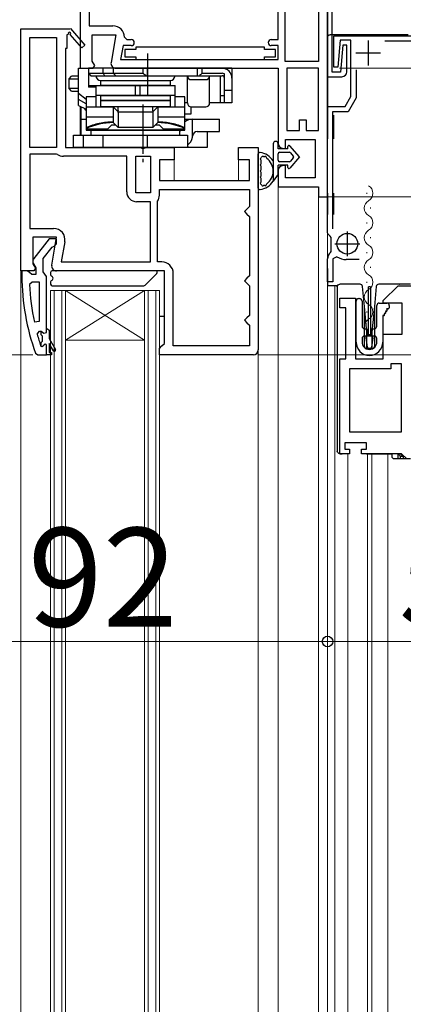
# Model space of a CAD drawing. Extents: x 175 to 1925, y 210 to 2812.
# Drawn here: x 475 to 553, y 2063 to 2262 of the extents above; entities that cross this region are included whole.
import ezdxf

# ---------------------------------------------------------------- set-up
doc = ezdxf.new("R2010")
doc.units = 0
doc.linetypes.add('YCENTER_1', pattern=[13, 10, -1, 1, -1])
for name, color, linetype, lineweight in [('YKK_11', 7, 'CONTINUOUS', 30), ('YKK_12', 2, 'CONTINUOUS', 13), ('YKK_13', 4, 'CONTINUOUS', 30), ('YKK_D', 6, 'CONTINUOUS', 13)]:
    doc.layers.add(name, color=color, linetype=linetype, lineweight=lineweight)
doc.styles.add('text-b', font='txt')

msp = doc.modelspace()

# ---------------------------------------------------------------- linework, layer by layer
at = {"layer": 'YKK_11', "linetype": 'ByBlock', "lineweight": -2, "ltscale": 0.5}
for p, q in [((527.35, 2257.8), (527.35, 2280.2)), ((528.75, 2253.4), (528.75, 2280.2)), ((535.55, 2280.2), (535.55, 2253.4)), ((537.35, 2226), (537.35, 2279)), ((487.35, 2267.8), (487.35, 2252)), ((489.15, 2267.6), (489.15, 2260.6)), ((537.35, 2265.2), (537.35, 2250.3)), ((538.25, 2251.2), (538.25, 2264.6)), ((489.15, 2260.6), (493.96, 2260.6)), ((489.75, 2253.44), (489.75, 2258.8)), ((489.75, 2258.8), (494.56, 2258.8)), ((494.56, 2258.8), (493.57, 2253.17)), ((496.26, 2258.3), (496.76, 2257.8)), ((496.76, 2257.8), (497.66, 2257.8)), ((525.95, 2257.8), (527.35, 2257.8)), ((538.65, 2252.2), (538.65, 2258.6)), ((538.65, 2258.6), (554.35, 2258.6)), ((539.93, 2257.7), (539.45, 2252.2)), ((542.05, 2257.7), (539.93, 2257.7)), ((542.05, 2246.3), (542.05, 2257.7)), ((496, 2256.6), (495.5, 2253.8)), ((497.66, 2256.6), (496, 2256.6)), ((527.35, 2256.6), (525.95, 2256.6)), ((527.35, 2253.8), (527.35, 2256.6)), ((540.45, 2256.7), (539.97, 2251.2)), ((541.25, 2256.7), (540.45, 2256.7)), ((541.25, 2251.3), (541.25, 2256.7)), ((555.45, 2257.5), (548.95, 2257.5)), ((495.5, 2253.8), (527.35, 2253.8)), ((487.35, 2252), (489.97, 2252)), ((490.29, 2252.58), (489.75, 2253.44)), ((489.97, 2252), (490.29, 2252.58)), ((494.55, 2252), (527.35, 2252)), ((527.35, 2252), (527.35, 2236.8)), ((535.55, 2253.4), (528.75, 2253.4)), ((535.55, 2252), (529.15, 2252)), ((529.15, 2252), (529.15, 2239.4)), ((535.55, 2239.4), (535.55, 2252)), ((539.45, 2252.2), (538.65, 2252.2)), ((537.35, 2250.3), (540.25, 2250.3)), ((539.97, 2251.2), (538.25, 2251.2)), ((543.15, 2251.7), (543.15, 2246.01)), ((540.9, 2244.3), (542.05, 2246.3)), ((543.15, 2246.01), (541.53, 2243.2)), ((537.35, 2218.71), (537.35, 2244.3)), ((537.35, 2244.3), (540.9, 2244.3)), ((541.53, 2243.2), (538.35, 2243.2)), ((538.35, 2243.2), (538.35, 2219.48)), ((531.65, 2239.4), (531.65, 2241.6)), ((531.65, 2241.6), (533.05, 2241.6)), ((533.05, 2241.6), (533.05, 2239.4)), ((529.15, 2239.4), (531.65, 2239.4)), ((533.05, 2239.4), (535.55, 2239.4)), ((528.35, 2235.8), (528.85, 2235.8)), ((528.85, 2235.8), (528.85, 2237.6)), ((528.85, 2237.6), (534.85, 2237.6)), ((534.85, 2237.6), (534.85, 2229.8)), ((528.85, 2232.3), (528.35, 2232.3)), ((528.85, 2229.8), (528.85, 2232.3)), ((527.35, 2231.3), (527.35, 2228)), ((534.85, 2229.8), (528.85, 2229.8)), ((527.35, 2228), (535.55, 2228)), ((535.55, 2228), (535.55, 2226)), ((535.55, 2226), (537.35, 2226)), ((537.4, 2218.55), (537.35, 2218.71)), ((538.05, 2217.79), (537.91, 2218.05)), ((538.05, 2214.93), (538.05, 2217.79)), ((537.94, 2214.69), (538.05, 2214.93)), ((539.22, 2213.87), (538.45, 2213.45)), ((537.35, 2208.8), (537.35, 2213.45)), ((538.45, 2213.45), (538.45, 2208.8)), ((543.75, 2213.3), (541.14, 2213.3)), ((538.45, 2208.8), (537.35, 2208.8)), ((548.62, 2205), (551.62, 2208)), ((551.62, 2208), (554.32, 2208)), ((539.82, 2203.5), (539.82, 2205.5)), ((539.82, 2205.5), (543.02, 2205.5)), ((543.02, 2205.5), (543.02, 2193.2)), ((548.62, 2204.5), (548.62, 2205)), ((552.42, 2204.5), (548.62, 2204.5)), ((552.42, 2198.2), (552.42, 2204.5)), ((541.02, 2203.5), (539.82, 2203.5)), ((541.02, 2193.2), (541.02, 2203.5)), ((548.62, 2193.2), (548.62, 2198.2)), ((548.62, 2198.2), (552.42, 2198.2)), ((539.82, 2174), (539.82, 2193.2)), ((539.82, 2193.2), (541.02, 2193.2)), ((543.02, 2193.2), (548.62, 2193.2)), ((552.32, 2192.2), (550.12, 2192.2)), ((550.12, 2192.2), (550.12, 2191.2)), ((552.32, 2178.4), (552.32, 2192.2)), ((550.12, 2191.2), (541.82, 2191.2)), ((541.82, 2191.2), (541.82, 2178.4)), ((541.82, 2178.4), (552.32, 2178.4)), ((545.22, 2176.2), (540.82, 2176.2)), ((540.82, 2176.2), (540.82, 2174.9)), ((545.22, 2174.9), (545.22, 2176.2)), ((540.82, 2174.9), (541.82, 2174.9)), ((541.82, 2174.9), (541.82, 2174)), ((544.22, 2174), (544.22, 2174.9)), ((544.22, 2174.9), (545.22, 2174.9)), ((541.82, 2174), (539.82, 2174)), ((552.32, 2174), (544.22, 2174)), ((553.32, 2173), (552.32, 2174))]:
    msp.add_line(p, q, dxfattribs=at)
at = {"layer": 'YKK_11', "linetype": 'ByBlock', "lineweight": -2, "ltscale": 1.5}
for p, q in [((475.35, 2211), (475.35, 2260)), ((475.35, 2260), (485.22, 2260)), ((485.22, 2260), (485.35, 2260.08)), ((485.35, 2260.08), (488.25, 2256.66)), ((477.15, 2236), (477.15, 2258.2)), ((477.15, 2258.2), (482.55, 2258.2)), ((482.55, 2258.2), (482.55, 2236)), ((484.96, 2258.93), (484.65, 2258.75)), ((484.65, 2258.75), (484.65, 2256)), ((487.65, 2256.14), (485.33, 2258.86)), ((484.65, 2256), (484.35, 2256)), ((484.35, 2256), (484.35, 2236)), ((488.25, 2256.66), (487.65, 2256.14)), ((482.55, 2236), (477.15, 2236)), ((484.35, 2236), (499.43, 2236)), ((499.43, 2236), (499.82, 2235.81)), ((499.82, 2235.81), (500.28, 2235.81)), ((500.28, 2235.81), (500.67, 2236)), ((500.67, 2236), (506.35, 2236)), ((506.35, 2236), (506.35, 2233.5)), ((519.35, 2233.5), (519.35, 2236)), ((519.35, 2236), (523.35, 2236)), ((523.35, 2236), (523.35, 2195)), ((482.55, 2234.6), (477.15, 2234.6)), ((477.15, 2234.6), (477.15, 2219.6)), ((482.71, 2234.55), (482.55, 2234.6)), ((496.75, 2234.2), (483.94, 2234.2)), ((496.75, 2227), (496.75, 2234.2)), ((498.55, 2226.8), (498.55, 2234.2)), ((498.55, 2234.2), (501.55, 2234.2)), ((501.55, 2234.2), (501.55, 2226.8)), ((506.35, 2233.5), (503.35, 2233.5)), ((503.35, 2233.5), (503.35, 2229.3)), ((521.55, 2233.5), (519.35, 2233.5)), ((521.55, 2229.3), (521.55, 2233.5)), ((503.35, 2229.3), (521.55, 2229.3)), ((501.55, 2226.8), (498.55, 2226.8)), ((503.35, 2227.5), (521.55, 2227.5)), ((503.35, 2226.33), (503.35, 2227.5)), ((521.55, 2227.5), (521.55, 2224)), ((501.55, 2225), (498.75, 2225)), ((501.55, 2212.8), (501.55, 2225)), ((502.95, 2225), (502.98, 2225.11)), ((502.95, 2212.8), (502.95, 2225)), ((521.55, 2224), (521.05, 2223.5)), ((521.05, 2223.5), (520.55, 2223)), ((520.55, 2223), (521.05, 2222.5)), ((521.05, 2222.5), (521.55, 2222)), ((521.55, 2222), (521.55, 2210)), ((477.15, 2219.6), (481.96, 2219.6)), ((482.56, 2217.8), (477.75, 2217.8)), ((477.75, 2217.8), (477.75, 2212.44)), ((481.57, 2212.17), (482.56, 2217.8)), ((484.23, 2216.9), (483.5, 2212.8)), ((477.75, 2212.44), (478.29, 2211.58)), ((483.5, 2212.8), (501.55, 2212.8)), ((503.85, 2212.8), (502.95, 2212.8)), ((477.97, 2211), (475.35, 2211)), ((478.29, 2211.58), (477.97, 2211)), ((504.35, 2211), (482.55, 2211)), ((504.35, 2196.3), (504.35, 2211)), ((506.15, 2195.8), (506.15, 2210.5)), ((521.55, 2210), (521.05, 2209.5)), ((521.05, 2209.5), (520.55, 2209)), ((520.55, 2209), (521.05, 2208.5)), ((521.05, 2208.5), (521.55, 2208)), ((521.55, 2208), (521.55, 2202)), ((521.55, 2202), (521.05, 2201.5)), ((521.05, 2201.5), (520.55, 2201)), ((520.55, 2201), (521.05, 2200.5)), ((521.05, 2200.5), (521.55, 2200)), ((521.55, 2200), (521.55, 2195.8)), ((503.85, 2195.8), (504.35, 2196.3)), ((503.35, 2195.3), (503.85, 2195.8)), ((503.35, 2194), (503.35, 2195.3)), ((522.35, 2194), (503.35, 2194)), ((521.55, 2195.8), (506.15, 2195.8))]:
    msp.add_line(p, q, dxfattribs=at)
at = {"layer": 'YKK_11', "ltscale": 0.5}
for p, q in [((545.55, 2257.6), (545.55, 2252.6)), ((543.05, 2255.1), (548.05, 2255.1)), ((541.35, 2219), (541.35, 2214)), ((538.85, 2216.5), (543.85, 2216.5))]:
    msp.add_line(p, q, dxfattribs=at)
at = {"layer": 'YKK_11', "linetype": 'ByBlock', "lineweight": -2}
for p, q in [((481.07, 2217.5), (477.96, 2213.52)), ((482.55, 2217.5), (481.07, 2217.5)), ((481.64, 2215.8), (482.04, 2216)), ((482.04, 2216), (482.55, 2216.5)), ((482.55, 2216.5), (482.55, 2217.5)), ((479.85, 2213.5), (481.64, 2215.8)), ((478.15, 2212.1), (478.35, 2211.7)), ((479.85, 2210.8), (479.85, 2213.5)), ((476.59, 2211), (475.55, 2211)), ((475.55, 2211), (475.55, 2210)), ((477.07, 2210.65), (476.59, 2211)), ((477.55, 2210.3), (477.07, 2210.65)), ((478.35, 2210.3), (477.55, 2210.3)), ((478.35, 2211.7), (478.35, 2210.3)), ((480.2, 2210.32), (479.85, 2210.8)), ((480.55, 2209.85), (480.2, 2210.32)), ((477.09, 2208.28), (477.59, 2208.8)), ((477.59, 2208.8), (479.05, 2208.8)), ((479.05, 2208.8), (479.05, 2200.73)), ((480.55, 2199.3), (480.55, 2209.85)), ((479.05, 2200.73), (478.06, 2200.63)), ((478.63, 2198.17), (479.12, 2198.8)), ((479.12, 2198.8), (479.47, 2198.8)), ((479.45, 2198.09), (479.45, 2198.8)), ((479.45, 2198.8), (479.47, 2198.8)), ((479.71, 2197.8), (479.45, 2198.09)), ((479.47, 2198.8), (479.96, 2198.43)), ((479.96, 2198.43), (480.55, 2198.5)), ((480.55, 2198.5), (480.55, 2199.3)), ((480.55, 2199.3), (480.75, 2199.3)), ((480.75, 2199.3), (481.05, 2199)), ((481.05, 2199), (481.05, 2197.3)), ((479.45, 2196.51), (479.71, 2196.8)), ((479.45, 2195.67), (479.45, 2196.51)), ((479.71, 2196.8), (479.71, 2197.8)), ((481.05, 2197.3), (482.33, 2195.08)), ((481.9, 2194.83), (481.05, 2196.3)), ((481.05, 2196.3), (481.05, 2194.5)), ((478.3, 2194.33), (478.77, 2194)), ((478.77, 2194), (480.55, 2194)), ((479.45, 2195.67), (479.35, 2195.8)), ((479.64, 2195.6), (479.45, 2195.67)), ((479.65, 2195.6), (479.64, 2195.6)), ((479.95, 2195.9), (479.65, 2195.6)), ((480.55, 2194), (480.55, 2195.9)), ((481.55, 2194), (480.55, 2194)), ((480.55, 2194), (480.55, 2194)), ((481.05, 2194.5), (481.55, 2194.5)), ((481.55, 2194.5), (481.55, 2194))]:
    msp.add_line(p, q, dxfattribs=at)
at = {"layer": 'YKK_11', "linetype": 'ByBlock', "lineweight": -2, "ltscale": 0.5}
for centre, radius, start, end in [((493.96, 2258.3), 2.3, 0, 90), ((497.66, 2257.2), 0.6, 270, 90), ((525.95, 2257.2), 0.6, 90, 270), ((494.55, 2253), 1, 170, 270), ((540.25, 2251.3), 1, 270, 360), ((528.35, 2236.8), 1, 180, 270), ((528.35, 2231.3), 1, 90, 180), ((538.75, 2219.41), 1.6, 212.2042, 238.2431), ((538.95, 2213.45), 1.6, 129.1667, 180), ((541.14, 2216.8), 3.5, 236.8043, 270)]:
    msp.add_arc(centre, radius, start, end, dxfattribs=at)
at = {"layer": 'YKK_11', "linetype": 'ByBlock', "lineweight": -2, "ltscale": 1.5}
for centre, radius, start, end in [((485.17, 2259.05), 0.25, 310.357, 210), ((483.94, 2236.5), 2.3, 237.7958, 270), ((498.75, 2227), 2, 180, 270), ((501.15, 2226.33), 2.2, 326.4427, 0), ((481.96, 2217.3), 2.3, 350, 90), ((482.55, 2212), 1, 170, 270), ((503.85, 2210.5), 2.3, 0, 90), ((522.35, 2195), 1, 270, 360)]:
    msp.add_arc(centre, radius, start, end, dxfattribs=at)
at = {"layer": 'YKK_11', "linetype": 'ByBlock', "lineweight": -2}
for centre, radius, start, end in [((478.75, 2212.9), 1, 141.9133, 233.1301), ((521.55, 2210), 46, 180, 199.917), ((524.46, 2210.36), 47.41, 182.5215, 191.8508), ((521.55, 2209.95), 44.5, 195.3529, 198.5338), ((480.25, 2195.9), 0.3, 360, 180), ((482.11, 2194.95), 0.25, 210, 30.0001)]:
    msp.add_arc(centre, radius, start, end, dxfattribs=at)
at = {"layer": 'YKK_12'}
for p, q in [((487.35, 2252), (487.35, 2252.5)), ((487.35, 2252.5), (487.35, 2252)), ((487.35, 2238.5), (487.35, 2244.33)), ((506.35, 2229.3), (506.35, 2234.7)), ((519.35, 2229.3), (519.35, 2234.7)), ((527.35, 1950.5), (527.35, 2228.5)), ((535.55, 1950.5), (535.55, 2226.5)), ((537.35, 2226.7), (537.35, 1950.5)), ((545.27, 2226.81), (545.27, 2226.61)), ((546.03, 2223.81), (546.03, 2223.61)), ((545.27, 2220.81), (545.27, 2220.61)), ((546.03, 2217.81), (546.03, 2217.61)), ((545.27, 2214.81), (545.27, 2214.61)), ((475.35, 1950.5), (475.35, 2211.5)), ((546.03, 2211.81), (546.03, 2211.61)), ((538.85, 2208), (538.85, 1950.5)), ((545.27, 2208.81), (545.27, 2208.61)), ((484.35, 2207), (481.35, 2207)), ((481.35, 2207), (481.35, 1950.5)), ((482.05, 2207), (482.05, 1950.5)), ((483.65, 1950.5), (483.65, 2207)), ((484.35, 1950.5), (484.35, 2207)), ((500.35, 2207), (484.35, 2207)), ((500.35, 2207), (484.35, 2197)), ((484.35, 2207), (500.35, 2197)), ((503.35, 2207), (500.35, 2207)), ((500.35, 2207), (500.35, 1950.5)), ((501.05, 2207), (501.05, 1950.5)), ((502.65, 1950.5), (502.65, 2207)), ((503.35, 1950.5), (503.35, 2207)), ((546.03, 2205.81), (546.03, 2205.61)), ((545.27, 2202.81), (545.27, 2202.61)), ((546.03, 2199.81), (546.03, 2199.61)), ((500.35, 2197), (484.35, 2197)), ((523.35, 1950.5), (523.35, 2195)), ((541.45, 2174), (541.45, 1950.5)), ((545.4, 2174), (545.4, 1950.5)), ((546.3, 2174), (546.3, 1950.5)), ((549.55, 2174), (549.55, 1950.5))]:
    msp.add_line(p, q, dxfattribs=at)
for centre, start, end in [((544.81, 2226.71), 299.2025, 60.7975), ((546.49, 2223.71), 119.2025, 240.7975), ((544.81, 2220.71), 299.2025, 60.7975), ((546.49, 2217.71), 119.2025, 240.7975), ((544.81, 2214.71), 299.2025, 60.7975), ((546.49, 2211.71), 119.2025, 240.7975), ((544.81, 2208.71), 299.2025, 60.7975), ((546.49, 2205.71), 119.2025, 240.7975), ((544.81, 2202.71), 299.2025, 60.7975), ((546.49, 2199.71), 119.2025, 193.9296)]:
    msp.add_arc(centre, 1.72, start, end, dxfattribs=at)
at = {"layer": 'YKK_13'}
for p, q in [((537.35, 2258.3), (537.35, 2237.7)), ((553.65, 2258.8), (537.85, 2258.8)), ((487.01, 2244.5), (487.01, 2252)), ((487.01, 2252), (489.01, 2252)), ((489.01, 2252), (489.01, 2248.2)), ((489.01, 2252), (489.01, 2248.5)), ((516.01, 2252), (489.01, 2252)), ((492.01, 2251), (492.01, 2252)), ((494.01, 2252), (494.01, 2251)), ((500.05, 2251), (500.05, 2252)), ((500.97, 2250.5), (500.97, 2252)), ((511.05, 2250.5), (511.05, 2252)), ((511.97, 2251), (511.97, 2252)), ((518.01, 2252), (516.01, 2252)), ((518.01, 2252), (518.01, 2250)), ((485.08, 2249.9), (485.58, 2250.4)), ((485.08, 2247.9), (485.08, 2249.9)), ((485.08, 2249.9), (487.01, 2249.9)), ((487.01, 2250.4), (485.58, 2250.4)), ((486.98, 2249.9), (487.01, 2249.93)), ((486.98, 2247.9), (486.98, 2249.9)), ((489.01, 2251), (500.05, 2251)), ((489.01, 2251), (489.51, 2250.5)), ((489.51, 2250.5), (516.01, 2250.5)), ((492.01, 2251), (492.22, 2250.5)), ((494.01, 2251), (494.51, 2250.5)), ((500.51, 2250.7), (500.51, 2250.5)), ((509.01, 2245), (509.01, 2250.5)), ((511.51, 2250.7), (511.51, 2250.5)), ((511.97, 2251), (516.01, 2251)), ((513.51, 2245), (513.51, 2250.5)), ((515.71, 2245), (515.71, 2250.5)), ((516.51, 2245), (516.51, 2250.87)), ((518.01, 2250), (518.01, 2245)), ((485.58, 2247.4), (485.08, 2247.9)), ((487.01, 2247.9), (485.08, 2247.9)), ((487.01, 2247.87), (486.98, 2247.9)), ((489.01, 2248.5), (490.51, 2248.5)), ((489.01, 2248.5), (490.51, 2248.5)), ((490.51, 2248.2), (489.01, 2248.2)), ((490.51, 2248.5), (506.51, 2248.5)), ((490.51, 2248.5), (490.51, 2244.2)), ((491.51, 2249.5), (505.51, 2249.5)), ((491.51, 2248.5), (491.51, 2249.5)), ((491.51, 2249.5), (505.51, 2249.5)), ((505.51, 2248.5), (491.51, 2248.5)), ((498.54, 2246.5), (498.54, 2248.5)), ((499.45, 2246.5), (499.45, 2248.5)), ((505.51, 2249.5), (505.51, 2248.5)), ((506.51, 2244.2), (506.51, 2248.5)), ((509.81, 2249.7), (512.71, 2249.7)), ((485.58, 2247.4), (487.01, 2247.4)), ((487.01, 2247), (488.51, 2245.75)), ((490.51, 2246.2), (488.51, 2246.2)), ((488.51, 2246.2), (488.51, 2239.5)), ((506.51, 2246.5), (490.51, 2246.5)), ((491.51, 2246.5), (505.51, 2246.5)), ((491.51, 2245.5), (491.51, 2246.5)), ((505.51, 2246.5), (505.51, 2245.5)), ((507.04, 2246.2), (506.51, 2246.2)), ((508.51, 2246.2), (507.04, 2246.2)), ((508.51, 2239.5), (508.51, 2246.2)), ((515.71, 2246.5), (516.01, 2246.5)), ((516.01, 2246.5), (516.51, 2246.5)), ((518.01, 2247.5), (516.51, 2247.5)), ((488.51, 2244.83), (487.01, 2245.7)), ((487.01, 2244.5), (488.51, 2243.75)), ((487.52, 2238.5), (487.52, 2244.24)), ((488.21, 2243.9), (488.23, 2243.82)), ((488.23, 2243.82), (488.28, 2243.7)), ((488.51, 2244.2), (494.01, 2244.2)), ((505.51, 2245.5), (491.51, 2245.5)), ((505.51, 2245.4), (491.51, 2245.4)), ((491.51, 2244.2), (491.51, 2245.4)), ((505.51, 2244.2), (491.51, 2244.2)), ((494.01, 2244.2), (495, 2243.21)), ((494.01, 2244.08), (494.01, 2241)), ((495.01, 2243.47), (495.01, 2244.2)), ((502.01, 2243.47), (502.01, 2244.2)), ((502.01, 2243.21), (503.01, 2244.2)), ((503.01, 2244.2), (508.51, 2244.2)), ((503.01, 2244.08), (503.01, 2241)), ((505.51, 2245.4), (505.51, 2244.2)), ((509.01, 2245), (508.51, 2245)), ((509.72, 2244.2), (509.72, 2242.7)), ((509.81, 2244.2), (512.71, 2244.2)), ((518.01, 2245), (513.51, 2245)), ((488.28, 2243.7), (488.33, 2243.62)), ((488.33, 2243.62), (488.38, 2243.6)), ((488.38, 2243.6), (488.51, 2243.6)), ((488.51, 2242.15), (494.01, 2242.15)), ((495, 2243.21), (495.01, 2243.2)), ((495.01, 2243.2), (502.01, 2243.2)), ((495.01, 2243.2), (495.01, 2243.2)), ((495.01, 2243.08), (495.01, 2240)), ((502.01, 2243.2), (502.01, 2243.21)), ((502.01, 2243.2), (502.01, 2243.2)), ((502.01, 2243.08), (502.01, 2240)), ((503.01, 2242.15), (508.51, 2242.15)), ((509.72, 2242.7), (508.51, 2242.7)), ((538.65, 2237.7), (538.65, 2242.5)), ((487.52, 2241.7), (488.51, 2241.7)), ((493.64, 2240.5), (492.84, 2239.7)), ((494.51, 2240.5), (493.64, 2240.5)), ((495.01, 2240), (494.01, 2241)), ((502.01, 2240), (495.01, 2240)), ((503.01, 2241), (502.01, 2240)), ((503.38, 2240.5), (502.51, 2240.5)), ((504.18, 2239.7), (503.38, 2240.5)), ((508.51, 2241.7), (515.51, 2241.7)), ((510.03, 2238.04), (510.03, 2241.7)), ((515.51, 2239.2), (515.51, 2241.7)), ((486.01, 2238.5), (509.01, 2238.5)), ((486.01, 2236), (486.01, 2238.5)), ((488.01, 2236), (488.01, 2238.5)), ((492.84, 2239.7), (488.51, 2239.7)), ((488.51, 2239.5), (508.51, 2239.5)), ((489.51, 2239.5), (489.51, 2238.5)), ((507.51, 2239.5), (489.51, 2239.5)), ((489.51, 2238.5), (507.51, 2238.5)), ((492.01, 2236), (492.01, 2238.5)), ((500.05, 2236), (500.05, 2238.5)), ((500.97, 2236), (500.97, 2238.5)), ((508.51, 2239.7), (504.18, 2239.7)), ((507.51, 2238.5), (507.51, 2239.5)), ((509.01, 2238.5), (509.01, 2236)), ((510.96, 2239.2), (515.51, 2239.2)), ((513.01, 2239.2), (513.01, 2238.29)), ((513.01, 2238.29), (513.01, 2236)), ((513.01, 2236), (486.01, 2236)), ((509.5, 2236), (509.01, 2236.09)), ((526.35, 2236.7), (526.35, 2229.15)), ((527.35, 2235.7), (527.35, 2236.7)), ((529.35, 2235.7), (529.35, 2236.2)), ((531.65, 2234.05), (529.71, 2236.33)), ((523.35, 2227.74), (523.35, 2234.66)), ((529.35, 2235.7), (527.35, 2235.7)), ((527.35, 2233.4), (527.35, 2234.7)), ((527.65, 2235), (529.65, 2235)), ((531.65, 2234.05), (529.71, 2231.77)), ((529.88, 2234.89), (530.43, 2234.24)), ((530.43, 2233.86), (529.88, 2233.21)), ((523.95, 2232.83), (523.95, 2233.26)), ((523.95, 2231.6), (523.95, 2232.03)), ((529.35, 2232.4), (527.35, 2232.4)), ((527.35, 2230.6), (527.35, 2232.4)), ((529.65, 2233.1), (527.65, 2233.1)), ((529.35, 2231.9), (529.35, 2232.4)), ((523.95, 2230.37), (523.95, 2230.8)), ((527.35, 2230.6), (526.35, 2229.15)), ((523.95, 2229.14), (523.95, 2229.57)), ((537.32, 2226.7), (537.32, 2222.4)), ((538.65, 2222.4), (538.65, 2226.7)), ((481.35, 2210.7), (481.35, 2210.24)), ((502.63, 2211), (481.65, 2211)), ((500.44, 2208.09), (502.84, 2210.49)), ((537.32, 2211.5), (537.32, 2208)), ((481.35, 2208.76), (481.35, 2208.3)), ((481.65, 2208), (500.23, 2208)), ((539.36, 2208), (537.32, 2208)), ((539.92, 2208.3), (539.82, 2208.3)), ((542.52, 2208.3), (539.92, 2208.3)), ((543.45, 2208.3), (542.52, 2208.3)), ((543.93, 2208.3), (543.45, 2208.3)), ((548.19, 2208.3), (547.71, 2208.3)), ((551.86, 2208.3), (548.19, 2208.3)), ((551.86, 2208.3), (551.92, 2208.3)), ((551.86, 2208.3), (551.86, 2208.3)), ((554.12, 2208.3), (551.92, 2208.3)), ((539.32, 2207.8), (539.32, 2174.5)), ((544.82, 2203.81), (544.43, 2207.85)), ((545.62, 2197.8), (545.62, 2207.8)), ((546.02, 2207.8), (545.62, 2207.8)), ((546.02, 2207.8), (546.02, 2197.8)), ((547.21, 2207.85), (546.82, 2203.81)), ((543.12, 2196.6), (543.12, 2204.9)), ((543.62, 2205.4), (543.82, 2205.4)), ((544.32, 2204.9), (544.32, 2199.8)), ((547.32, 2199.8), (547.32, 2204)), ((547.82, 2204.5), (549.32, 2204.5)), ((549.82, 2204), (549.82, 2203.5)), ((544.82, 2195.7), (544.82, 2203.81)), ((545.32, 2198.62), (544.82, 2203.81)), ((546.82, 2203.81), (546.32, 2198.62)), ((546.82, 2203.81), (546.82, 2195.7)), ((548.52, 2201.95), (548.52, 2196.6)), ((548.69, 2201.95), (548.52, 2201.95)), ((548.78, 2202.4), (548.87, 2202.25)), ((548.95, 2202.4), (548.78, 2202.4)), ((549.04, 2202.85), (549.13, 2202.7)), ((549.21, 2202.85), (549.04, 2202.85)), ((549.3, 2203.3), (549.39, 2203.15)), ((549.62, 2203.3), (549.3, 2203.3)), ((504.35, 2201.8), (503.35, 2201.8)), ((544.82, 2199.3), (545.17, 2199.3)), ((545.32, 2195.2), (545.32, 2198.62)), ((545.32, 2198.62), (545.34, 2198.37)), ((545.37, 2199.1), (545.37, 2198)), ((545.64, 2198.1), (546, 2198.1)), ((546.27, 2198), (546.27, 2199.1)), ((546.3, 2198.37), (546.32, 2198.62)), ((546.32, 2198.62), (546.32, 2195.2)), ((546.47, 2199.3), (546.82, 2199.3)), ((544.32, 2197.3), (544.32, 2196.6)), ((545.17, 2197.8), (544.82, 2197.8)), ((545.12, 2197.46), (545.38, 2195.56)), ((546.22, 2197.8), (545.41, 2197.8)), ((546.52, 2197.46), (546.25, 2195.56)), ((546.82, 2197.8), (546.47, 2197.8)), ((547.32, 2196.6), (547.32, 2197.3)), ((546.32, 2195.2), (545.32, 2195.2)), ((545.96, 2195.3), (545.68, 2195.3)), ((539.82, 2174), (539.92, 2174)), ((539.92, 2174), (540.18, 2174)), ((540.18, 2174), (540.32, 2174)), ((545.22, 2174), (545.72, 2174)), ((545.72, 2174), (550.32, 2174)), ((552.09, 2174), (550.32, 2174)), ((550.32, 2174), (550.32, 2173.5)), ((550.82, 2173), (551.59, 2173)), ((551.57, 2174), (551.59, 2173.97)), ((551.59, 2173.97), (551.59, 2173)), ((551.59, 2173), (552.09, 2173)), ((552.32, 2173.77), (552.09, 2174)), ((552.09, 2173.5), (552.62, 2173.5)), ((552.09, 2173), (552.09, 2173.5)), ((552.09, 2173), (552.62, 2173)), ((552.62, 2173.5), (552.32, 2173.8)), ((552.32, 2173.8), (552.32, 2173.77)), ((552.62, 2173.5), (552.62, 2173)), ((552.62, 2173), (554.12, 2173))]:
    msp.add_line(p, q, dxfattribs=at)
at = {"layer": 'YKK_13', "linetype": 'ByBlock', "lineweight": -2, "ltscale": 0.5}
for p, q in [((498.6, 2255.8), (496.35, 2255.8)), ((496.35, 2255.8), (496.35, 2254.3)), ((524.6, 2256.3), (498.6, 2256.3)), ((498.6, 2256.3), (498.6, 2255.8)), ((524.6, 2255.8), (524.6, 2256.3)), ((526.85, 2255.8), (524.6, 2255.8)), ((526.85, 2254.3), (526.85, 2255.8)), ((496.35, 2254.3), (498.6, 2254.3)), ((498.6, 2254.3), (498.6, 2253.8)), ((498.6, 2253.8), (524.6, 2253.8)), ((524.6, 2253.8), (524.6, 2254.3)), ((524.6, 2254.3), (526.85, 2254.3))]:
    msp.add_line(p, q, dxfattribs=at)
at = {"layer": 'YKK_13', "linetype": 'YCENTER_1'}
for p, q in [((501.01, 2246.5), (501.01, 2255)), ((500.01, 2244.7), (500.01, 2233))]:
    msp.add_line(p, q, dxfattribs=at)
at = {"layer": 'YKK_13'}
msp.add_circle((541.35, 2216.5), 2.1, dxfattribs=at)
for centre, radius, start, end in [((516.01, 2250), 2, 0, 90), ((491.51, 2250.5), 1, 180, 270), ((500.51, 2251.2), 0.5, 203.5782, 270), ((505.51, 2250.5), 1, 270, 0), ((509.81, 2250.5), 0.8, 180, 270), ((511.51, 2251.2), 0.5, 270, 336.4218), ((512.71, 2250.5), 0.8, 270, 0), ((516.01, 2250), 1, 60, 90), ((516.01, 2250), 0.5, 0, 90), ((509.81, 2245), 0.8, 180, 270), ((512.71, 2245), 0.8, 270, 0), ((494.01, 2228), 13, 90, 115.029), ((503.01, 2228), 13, 64.971, 90), ((526.85, 2236.7), 0.5, 0.1146, 179.8854), ((529.55, 2236.2), 0.202, 40.4638, 180), ((523.65, 2234.66), 0.3, 81.7939, 180), ((523.15, 2231.2), 3.8, 32.6369, 81.7939), ((523.95, 2233.66), 0.2, 121.8349, 233.1301), ((523.69, 2234.09), 0.3, 301.8349, 339.9779), ((524.25, 2233.88), 0.3, 67.7182, 159.9779), ((523.15, 2231.2), 3.2, 66.8522, 67.7182), ((524.53, 2234.42), 0.3, 246.8522, 296.633), ((524.75, 2233.97), 0.2, 3.367, 116.633), ((525.25, 2234), 0.3, 183.367, 233.1478), ((527.65, 2234.7), 0.3, 90, 180), ((529.65, 2234.7), 0.3, 40.4638, 90), ((530.2, 2234.05), 0.3, 319.5362, 40.4638), ((523.95, 2232.43), 0.2, 126.8699, 233.1301), ((523.65, 2233.26), 0.3, 0, 53.1301), ((523.65, 2232.83), 0.3, 306.8699, 0), ((523.65, 2232.03), 0.3, 0, 53.1301), ((523.15, 2231.2), 3.2, 306.8522, 53.1478), ((527.65, 2233.4), 0.3, 180, 270), ((529.55, 2231.9), 0.202, 180, 319.5362), ((529.65, 2233.4), 0.3, 270, 319.5362), ((523.95, 2231.2), 0.2, 126.8699, 233.1301), ((523.95, 2229.97), 0.2, 126.8699, 233.1301), ((523.65, 2231.6), 0.3, 306.8699, 0), ((523.65, 2230.8), 0.3, 0, 53.1301), ((523.65, 2230.37), 0.3, 306.8699, 360), ((523.65, 2229.57), 0.3, 0, 53.1301), ((523.15, 2231.2), 3.8, 278.2061, 327.3631), ((523.95, 2228.74), 0.2, 126.8699, 238.1651), ((523.65, 2229.14), 0.3, 306.8699, 360), ((523.69, 2228.31), 0.3, 20.0221, 58.1651), ((524.25, 2228.52), 0.3, 200.0221, 292.2818), ((523.15, 2231.2), 3.2, 292.2818, 293.1478), ((524.53, 2227.98), 0.3, 63.367, 113.1478), ((524.75, 2228.43), 0.2, 243.367, 356.633), ((525.25, 2228.4), 0.3, 126.8522, 176.633), ((523.65, 2227.74), 0.3, 180, 278.2061), ((481.65, 2210.7), 0.3, 90, 180), ((481.65, 2210.24), 0.3, 180, 247.9757), ((481.35, 2209.5), 0.5, 292.0243, 67.9757), ((502.63, 2210.7), 0.3, 315, 90), ((481.65, 2208.76), 0.3, 112.0243, 180), ((481.65, 2208.3), 0.3, 180, 270), ((500.23, 2208.3), 0.3, 270, 315), ((543.93, 2207.8), 0.5, 5.5, 90), ((547.71, 2207.8), 0.5, 90, 174.5), ((543.62, 2204.9), 0.5, 90, 180), ((543.82, 2204.9), 0.5, 0, 90), ((547.82, 2204), 0.5, 90, 180), ((549.32, 2204), 0.5, 0, 90), ((548.69, 2202.15), 0.2, 270, 30), ((548.95, 2202.6), 0.2, 270, 30), ((549.21, 2203.05), 0.2, 270, 30), ((549.62, 2203.5), 0.2, 270, 0), ((544.82, 2199.8), 0.5, 180, 270), ((545.17, 2199.1), 0.2, 0, 90), ((545.17, 2198), 0.2, 270, 0), ((545.64, 2198.4), 0.3, 185.5, 270), ((546, 2198.4), 0.3, 270, 354.5), ((546.47, 2199.1), 0.2, 90, 180), ((546.47, 2198), 0.2, 180, 270), ((546.82, 2199.8), 0.5, 270, 0), ((545.82, 2196.6), 2.7, 180, 0), ((544.82, 2197.3), 0.5, 90, 180), ((545.82, 2196.6), 1.5, 180, 0), ((545.41, 2197.5), 0.3, 90, 188), ((546.22, 2197.5), 0.3, 352, 90), ((546.82, 2197.3), 0.5, 0, 90), ((545.32, 2195.7), 0.5, 180, 270), ((545.68, 2195.6), 0.3, 188, 270), ((545.96, 2195.6), 0.3, 270, 352), ((546.32, 2195.7), 0.5, 270, 0), ((550.82, 2173.5), 0.5, 180, 270)]:
    msp.add_arc(centre, radius, start, end, dxfattribs=at)
at = {"layer": 'YKK_13', "extrusion": (0, 0, -1)}
for centre, major_axis, ratio, start_param, end_param in [((537.85, 2258.3), (-0.224, 0.448), 0.999239, 5.176219, 6.746407), ((496.01, 2242.2), (1.97, -1.97), 0.176327, 2.967062, 3.018497), ((501.01, 2242.2), (1.97, 1.97), 0.176327, 0.123096, 0.17453), ((495.84, 2245.2), (0.83, 2), 0.093899, 3.180467, 3.548567), ((493.01, 2245.2), (1.93, -1.93), 0.267949, 6.021386, 6.099135), ((497.01, 2241.2), (1.97, -1.97), 0.176327, 2.967062, 3.018497), ((504.01, 2245.2), (1.93, 1.93), 0.267949, 3.325643, 3.403392), ((501.18, 2245.2), (-0.83, 2), 0.093899, 2.734618, 3.102718), ((500.01, 2241.2), (1.97, 1.97), 0.176327, 0.123096, 0.174531), ((539.82, 2207.8), (0.5, 0), 0.999962, 3.141593, 4.712389), ((539.82, 2174.5), (0.5, 0), 0.999962, 1.570796, 3.141593), ((539.92, 2174.5), (-0.5, 0), 0.999962, 4.712389, 4.721116), ((551.59, 2174), (-0.5, 0.5), 0.026186, 3.167773, 4.686209)]:
    msp.add_ellipse(centre, major_axis=major_axis, ratio=ratio, start_param=start_param, end_param=end_param, dxfattribs=at)
at = {"layer": 'YKK_13'}
for centre, major_axis, ratio, start_param, end_param in [((510.06, 2239.2), (-2.52, 0), 0.992361, 4.724766, 5.375527), ((507.55, 2238.5), (-2.52, 0), 0.992546, 2.187111, 2.95613), ((507.8, 2238.5), (0, -2.5), 0.907845, 1.385334, 1.484977), ((510.96, 2238.2), (0, -1), 0.907845, 3.141593, 4.626569)]:
    msp.add_ellipse(centre, major_axis=major_axis, ratio=ratio, start_param=start_param, end_param=end_param, dxfattribs=at)
for points in [[(495.01, 2243.11), (495.02, 2243.16), (495.02, 2243.19), (495.01, 2243.2)], [(502.01, 2243.11), (502, 2243.16), (502, 2243.19), (502.01, 2243.2)], [(494.01, 2241.12), (493.54, 2241.12), (492.59, 2241.07), (491.19, 2240.85), (489.82, 2240.49), (488.94, 2240.16), (488.51, 2239.97)], [(508.51, 2239.97), (508.08, 2240.16), (507.2, 2240.49), (505.83, 2240.85), (504.43, 2241.07), (503.48, 2241.12), (503.01, 2241.12)], [(507.51, 2239.16), (507.54, 2239.24), (507.55, 2239.33), (507.56, 2239.41)], [(507.57, 2239.5), (507.57, 2239.47), (507.56, 2239.44), (507.56, 2239.41)]]:
    msp.add_open_spline(points, degree=3, dxfattribs=at)
at = {"layer": 'YKK_D'}
for p, q in [((539.75, 2252), (840.85, 2252)), ((537.45, 2226), (800.85, 2226)), ((537.85, 2226), (840.85, 2226)), ((537.85, 2226), (840.85, 2226)), ((477.77, 2194), (404.35, 2194)), ((523.35, 2194), (840.85, 2194)), ((537.35, 2136), (537.35, 2137)), ((445.35, 2136), (537.35, 2136)), ((537.35, 2136), (595.35, 2136))]:
    msp.add_line(p, q, dxfattribs=at)
at = {"layer": 'YKK_D', "linetype": 'ByBlock', "lineweight": -2}
msp.add_circle((537.35, 2136), 1.07, dxfattribs=at)
msp.add_circle((537.35, 2136), 1.07, dxfattribs=at)

# ---------------------------------------------------------------- texts
at = {"layer": 'YKK_D', "style": 'text-b'}
for s, p in [('92', (476.75, 2139)), ('58', (551.75, 2139))]:
    msp.add_text(s, height=20, dxfattribs=at).set_placement(p)

doc.saveas('drawing.dxf')
